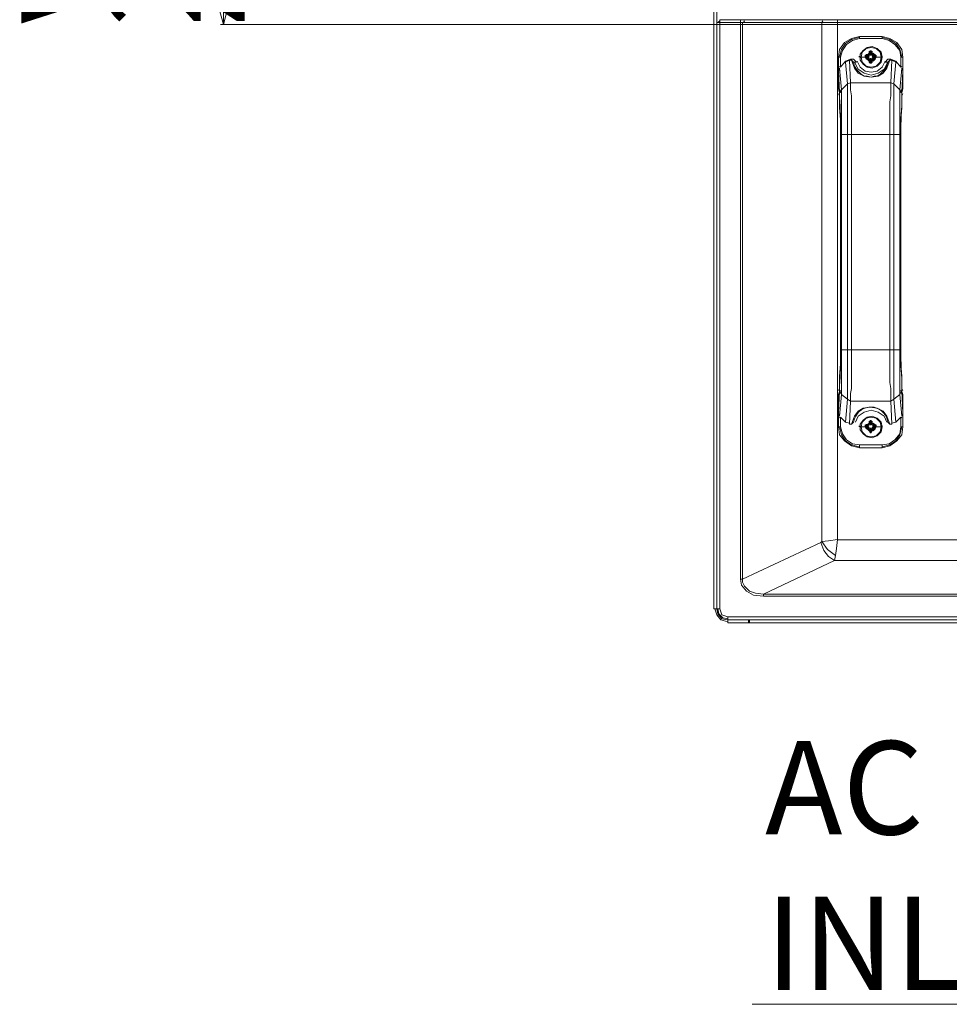
# Model space of a CAD drawing. Units: millimetres. Extents: x -39 to 249, y 47 to 270.
# Drawn here: x 119 to 139, y 105 to 126 of the extents above; entities that cross this region are included whole.
import ezdxf

# ---------------------------------------------------------------- set-up
doc = ezdxf.new("R2010")
doc.units = ezdxf.units.MM
doc.header["$MEASUREMENT"] = 0
doc.layers.add('DIM', color=7, linetype='Continuous', lineweight=0)
doc.layers.add('レイヤー 2', color=7, linetype='Continuous', lineweight=0)

msp = doc.modelspace()

# ---------------------------------------------------------------- linework, layer by layer
at = {"layer": 'レイヤー 2', "color": 7, "lineweight": 9}
for p, q in [((133.477, 113.016), (133.477, 165.467)), ((133.54, 165.467), (133.54, 113.016)), ((122.978, 125.525), (122.978, 126.605)), ((154.813, 125.525), (122.915, 125.525)), ((133.54, 125.568), (145.288, 125.568)), ((133.541, 125.568), (133.541, 113.016)), ((133.604, 125.61), (133.562, 125.568)), ((133.604, 125.631), (133.604, 113.016)), ((145.182, 125.631), (133.604, 125.631)), ((134.049, 125.631), (134.049, 113.651)), ((134.091, 125.568), (134.091, 113.651)), ((134.133, 125.61), (134.112, 125.568)), ((135.805, 125.61), (135.784, 125.568)), ((135.784, 125.568), (135.784, 114.455)), ((136.123, 125.631), (136.123, 114.497)), ((136.589, 125.271), (137.075, 125.271)), ((136.589, 125.271), (137.075, 125.271)), ((136.589, 125.229), (136.589, 125.271)), ((137.075, 125.229), (136.589, 125.229)), ((137.075, 125.229), (137.075, 125.271)), ((136.186, 124.827), (136.144, 124.827)), ((136.186, 124.827), (136.186, 124.615)), ((136.588, 124.827), (136.588, 124.848)), ((136.61, 124.827), (136.715, 124.827)), ((136.715, 124.848), (136.715, 124.869)), ((136.715, 124.827), (136.715, 124.848)), ((136.715, 124.827), (136.715, 124.848)), ((136.715, 124.827), (136.715, 124.848)), ((136.715, 124.848), (136.737, 124.848)), ((136.737, 124.806), (136.715, 124.827)), ((136.737, 124.785), (136.715, 124.827)), ((136.779, 124.827), (136.716, 124.848)), ((136.716, 124.827), (136.716, 124.848)), ((136.716, 124.827), (136.779, 124.827)), ((136.737, 124.869), (136.737, 124.89)), ((136.737, 124.869), (136.737, 124.89)), ((136.737, 124.869), (136.779, 124.869)), ((136.737, 124.848), (136.779, 124.848)), ((136.737, 124.848), (136.758, 124.848)), ((136.737, 124.806), (136.779, 124.806)), ((136.737, 124.785), (136.737, 124.806)), ((136.758, 124.806), (136.737, 124.806)), ((136.737, 124.785), (136.737, 124.806)), ((136.8, 124.912), (136.758, 124.869)), ((136.758, 124.869), (136.758, 124.89)), ((136.758, 124.848), (136.779, 124.869)), ((136.758, 124.785), (136.758, 124.806)), ((136.779, 124.806), (136.758, 124.806)), ((136.779, 124.869), (136.779, 124.89)), ((136.779, 124.848), (136.779, 124.869)), ((136.779, 124.848), (136.8, 124.869)), ((136.779, 124.827), (136.779, 124.848)), ((136.779, 124.827), (136.779, 124.848)), ((136.8, 124.848), (136.779, 124.827)), ((136.779, 124.827), (136.779, 124.848)), ((136.779, 124.848), (136.8, 124.848)), ((136.779, 124.806), (136.779, 124.827)), ((136.779, 124.827), (136.8, 124.806)), ((136.8, 124.785), (136.779, 124.806)), ((136.779, 124.785), (136.779, 124.806)), ((136.779, 124.806), (136.8, 124.806)), ((136.8, 124.933), (136.8, 124.954)), ((136.8, 124.933), (136.821, 124.869)), ((136.8, 124.912), (136.8, 124.933)), ((136.8, 124.933), (136.821, 124.933)), ((136.8, 124.89), (136.8, 124.912)), ((136.8, 124.89), (136.8, 124.912)), ((136.8, 124.89), (136.8, 124.912)), ((136.821, 124.869), (136.8, 124.89)), ((136.821, 124.954), (136.821, 124.975)), ((136.821, 124.933), (136.821, 124.89)), ((136.821, 124.933), (136.842, 124.933)), ((136.821, 124.869), (136.821, 124.89)), ((136.821, 124.869), (136.821, 124.89)), ((136.821, 124.89), (136.821, 124.869)), ((136.821, 124.869), (136.821, 124.89)), ((136.843, 124.869), (136.821, 124.869)), ((136.821, 124.785), (136.821, 124.806)), ((136.821, 124.785), (136.821, 124.806)), ((136.821, 124.785), (136.821, 124.806)), ((136.821, 124.785), (136.821, 124.806)), ((136.842, 124.954), (136.842, 124.975)), ((136.842, 124.933), (136.864, 124.933)), ((136.842, 124.869), (136.842, 124.89)), ((136.842, 124.869), (136.842, 124.89)), ((136.842, 124.89), (136.842, 124.869)), ((136.842, 124.869), (136.842, 124.89)), ((136.842, 124.785), (136.842, 124.806)), ((136.842, 124.785), (136.842, 124.806)), ((136.842, 124.785), (136.842, 124.806)), ((136.842, 124.785), (136.842, 124.806)), ((136.843, 124.933), (136.843, 124.89)), ((136.864, 124.933), (136.864, 124.954)), ((136.864, 124.912), (136.864, 124.933)), ((136.864, 124.89), (136.864, 124.912)), ((136.864, 124.912), (136.864, 124.89)), ((136.864, 124.912), (136.885, 124.89)), ((136.864, 124.869), (136.885, 124.848)), ((136.885, 124.827), (136.864, 124.848)), ((136.885, 124.848), (136.864, 124.848)), ((136.864, 124.806), (136.885, 124.827)), ((136.885, 124.806), (136.864, 124.785)), ((136.885, 124.806), (136.864, 124.806)), ((136.885, 124.806), (136.864, 124.763)), ((136.927, 124.869), (136.885, 124.912)), ((136.885, 124.869), (136.885, 124.89)), ((136.885, 124.848), (136.885, 124.869)), ((136.885, 124.869), (136.906, 124.848)), ((136.885, 124.869), (136.927, 124.869)), ((136.948, 124.848), (136.885, 124.827)), ((136.927, 124.848), (136.885, 124.848)), ((136.885, 124.827), (136.885, 124.848)), ((136.885, 124.827), (136.885, 124.848)), ((136.885, 124.827), (136.885, 124.848)), ((136.885, 124.827), (136.948, 124.827)), ((136.885, 124.806), (136.885, 124.827)), ((136.927, 124.806), (136.885, 124.806)), ((136.885, 124.785), (136.885, 124.806)), ((136.906, 124.806), (136.885, 124.806)), ((136.906, 124.869), (136.906, 124.89)), ((136.906, 124.848), (136.927, 124.848)), ((136.906, 124.785), (136.906, 124.806)), ((136.927, 124.806), (136.906, 124.806)), ((136.927, 124.869), (136.927, 124.89)), ((136.927, 124.869), (136.927, 124.89)), ((136.927, 124.848), (136.948, 124.848)), ((136.948, 124.827), (136.927, 124.806)), ((136.927, 124.785), (136.927, 124.806)), ((136.927, 124.785), (136.927, 124.806)), ((136.948, 124.848), (136.948, 124.869)), ((136.948, 124.827), (136.948, 124.848)), ((136.948, 124.827), (136.948, 124.848)), ((136.948, 124.827), (136.948, 124.848)), ((136.948, 124.827), (137.054, 124.827)), ((137.075, 124.827), (137.075, 124.848)), ((137.478, 124.615), (137.478, 124.827)), ((137.478, 124.827), (137.52, 124.827)), ((136.165, 124.615), (136.186, 124.636)), ((136.186, 124.615), (136.292, 124.742)), ((136.292, 124.742), (136.398, 124.785)), ((136.292, 124.742), (136.292, 124.721)), ((136.419, 124.785), (136.377, 124.763)), ((136.419, 124.763), (136.377, 124.763)), ((136.377, 124.763), (136.398, 124.277)), ((136.419, 124.763), (136.398, 124.785)), ((136.398, 124.785), (136.462, 124.785)), ((136.419, 124.785), (136.419, 124.763)), ((136.525, 124.721), (136.462, 124.721)), ((136.779, 124.785), (136.737, 124.785)), ((136.758, 124.785), (136.8, 124.742)), ((136.8, 124.742), (136.821, 124.785)), ((136.821, 124.785), (136.8, 124.763)), ((136.8, 124.763), (136.8, 124.785)), ((136.8, 124.742), (136.8, 124.763)), ((136.8, 124.742), (136.8, 124.763)), ((136.8, 124.742), (136.8, 124.763)), ((136.8, 124.742), (136.8, 124.763)), ((136.821, 124.721), (136.8, 124.742)), ((136.8, 124.742), (136.8, 124.721)), ((136.821, 124.721), (136.821, 124.742)), ((136.842, 124.721), (136.821, 124.721)), ((136.864, 124.742), (136.842, 124.721)), ((136.843, 124.721), (136.843, 124.785)), ((136.843, 124.721), (136.843, 124.742)), ((136.864, 124.763), (136.864, 124.785)), ((136.864, 124.742), (136.864, 124.763)), ((136.864, 124.742), (136.864, 124.763)), ((136.864, 124.763), (136.864, 124.742)), ((136.885, 124.763), (136.864, 124.742)), ((136.864, 124.742), (136.864, 124.721)), ((136.885, 124.742), (136.927, 124.785)), ((136.927, 124.785), (136.885, 124.785)), ((136.885, 124.785), (136.885, 124.763)), ((137.202, 124.785), (137.266, 124.785)), ((137.245, 124.785), (137.245, 124.763)), ((137.266, 124.785), (137.245, 124.763)), ((137.287, 124.763), (137.245, 124.785)), ((137.287, 124.763), (137.245, 124.763)), ((137.266, 124.785), (137.372, 124.742)), ((137.266, 124.277), (137.287, 124.763)), ((137.372, 124.742), (137.478, 124.615)), ((137.372, 124.721), (137.372, 124.742)), ((137.477, 124.636), (137.499, 124.615)), ((136.144, 124.531), (136.165, 124.594)), ((136.165, 124.594), (136.208, 124.128)), ((137.456, 124.128), (137.499, 124.594)), ((137.499, 124.594), (137.52, 124.531)), ((136.398, 124.277), (137.266, 124.277)), ((137.456, 124.128), (137.329, 124.255)), ((136.144, 124.044), (136.165, 124.001)), ((136.165, 124.15), (136.186, 124.065)), ((137.456, 123.176), (137.456, 124.128)), ((137.477, 124.065), (137.499, 124.15)), ((137.499, 124.065), (137.499, 124.023)), ((137.499, 124.001), (137.52, 124.044)), ((136.186, 123.176), (136.186, 118.562)), ((136.186, 123.176), (136.186, 118.562)), ((136.186, 123.176), (136.186, 118.562)), ((136.208, 123.176), (136.208, 118.562)), ((136.208, 123.176), (136.335, 123.176)), ((137.456, 123.176), (137.329, 123.176)), ((137.329, 118.562), (137.329, 123.176)), ((137.456, 118.562), (137.456, 123.176)), ((137.478, 118.562), (137.478, 123.176)), ((137.478, 118.562), (137.478, 123.176)), ((137.478, 118.562), (137.478, 123.176)), ((136.208, 118.562), (136.335, 118.562)), ((137.456, 118.562), (137.329, 118.562)), ((136.165, 117.736), (136.144, 117.694)), ((136.165, 117.673), (136.165, 117.715)), ((136.186, 117.694), (136.165, 117.609)), ((137.499, 117.609), (137.477, 117.694)), ((137.52, 117.694), (137.499, 117.736)), ((136.208, 117.609), (136.165, 117.143)), ((136.335, 117.503), (136.292, 117.016)), ((136.398, 117.461), (136.377, 116.974)), ((136.398, 117.461), (137.266, 117.461)), ((137.372, 117.016), (137.329, 117.503)), ((137.499, 117.143), (137.456, 117.609)), ((136.165, 117.143), (136.144, 117.207)), ((136.186, 117.101), (136.165, 117.122)), ((136.186, 117.122), (136.186, 116.911)), ((136.292, 117.016), (136.186, 117.122)), ((136.292, 117.016), (136.377, 116.995)), ((136.8, 117.016), (136.8, 117.038)), ((136.8, 117.016), (136.821, 116.953)), ((136.8, 116.995), (136.8, 117.016)), ((136.8, 117.016), (136.821, 117.016)), ((136.821, 117.038), (136.821, 117.059)), ((136.821, 117.016), (136.821, 116.974)), ((136.821, 117.016), (136.842, 117.016)), ((136.842, 117.016), (136.842, 116.974)), ((136.864, 117.016), (136.842, 116.953)), ((136.842, 117.016), (136.864, 117.016)), ((136.843, 117.038), (136.843, 117.059)), ((136.864, 117.016), (136.864, 117.038)), ((136.864, 116.995), (136.864, 117.016)), ((137.245, 116.974), (137.202, 117.016)), ((137.287, 116.995), (137.372, 117.016)), ((137.478, 117.122), (137.372, 117.016)), ((137.499, 117.122), (137.477, 117.101)), ((137.478, 116.911), (137.478, 117.122)), ((137.52, 117.207), (137.499, 117.143)), ((136.186, 116.911), (136.144, 116.911)), ((136.377, 116.974), (136.419, 116.974)), ((136.588, 116.911), (136.588, 116.932)), ((136.61, 116.911), (136.715, 116.911)), ((136.715, 116.911), (136.715, 116.932)), ((136.715, 116.911), (136.715, 116.932)), ((136.715, 116.911), (136.715, 116.932)), ((136.715, 116.932), (136.737, 116.932)), ((136.715, 116.911), (136.779, 116.911)), ((136.737, 116.889), (136.715, 116.911)), ((136.737, 116.868), (136.715, 116.911)), ((136.716, 116.932), (136.716, 116.953)), ((136.716, 116.911), (136.716, 116.932)), ((136.737, 116.953), (136.737, 116.974)), ((136.737, 116.953), (136.737, 116.974)), ((136.737, 116.953), (136.779, 116.953)), ((136.737, 116.932), (136.779, 116.932)), ((136.737, 116.932), (136.758, 116.932)), ((136.737, 116.889), (136.779, 116.889)), ((136.737, 116.868), (136.737, 116.889)), ((136.758, 116.889), (136.737, 116.889)), ((136.737, 116.868), (136.737, 116.889)), ((136.779, 116.868), (136.737, 116.868)), ((136.8, 116.995), (136.758, 116.953)), ((136.758, 116.953), (136.758, 116.974)), ((136.758, 116.932), (136.779, 116.953)), ((136.758, 116.868), (136.758, 116.889)), ((136.779, 116.889), (136.758, 116.889)), ((136.758, 116.868), (136.8, 116.826)), ((136.779, 116.953), (136.8, 116.974)), ((136.779, 116.953), (136.779, 116.974)), ((136.779, 116.932), (136.779, 116.953)), ((136.779, 116.932), (136.779, 116.953)), ((136.779, 116.911), (136.779, 116.932)), ((136.8, 116.932), (136.779, 116.932)), ((136.779, 116.932), (136.8, 116.932)), ((136.779, 116.889), (136.779, 116.911)), ((136.779, 116.911), (136.8, 116.889)), ((136.8, 116.868), (136.779, 116.889)), ((136.779, 116.868), (136.779, 116.889)), ((136.779, 116.889), (136.8, 116.889)), ((136.8, 116.868), (136.779, 116.889)), ((136.8, 116.847), (136.779, 116.868)), ((136.8, 116.974), (136.8, 116.995)), ((136.8, 116.974), (136.8, 116.995)), ((136.8, 116.974), (136.8, 116.995)), ((136.821, 116.953), (136.8, 116.974)), ((136.8, 116.826), (136.821, 116.868)), ((136.821, 116.868), (136.8, 116.868)), ((136.8, 116.847), (136.8, 116.868)), ((136.8, 116.826), (136.8, 116.868)), ((136.8, 116.826), (136.8, 116.847)), ((136.8, 116.826), (136.8, 116.847)), ((136.8, 116.826), (136.8, 116.847)), ((136.8, 116.826), (136.8, 116.847)), ((136.821, 116.805), (136.8, 116.826)), ((136.821, 116.953), (136.821, 116.974)), ((136.821, 116.953), (136.821, 116.974)), ((136.821, 116.974), (136.821, 116.953)), ((136.821, 116.953), (136.821, 116.974)), ((136.842, 116.953), (136.821, 116.953)), ((136.821, 116.868), (136.821, 116.889)), ((136.821, 116.868), (136.821, 116.889)), ((136.821, 116.868), (136.821, 116.889)), ((136.821, 116.868), (136.821, 116.889)), ((136.821, 116.805), (136.821, 116.826)), ((136.842, 116.805), (136.821, 116.805)), ((136.842, 116.953), (136.864, 116.974)), ((136.842, 116.953), (136.842, 116.974)), ((136.842, 116.974), (136.842, 116.953)), ((136.842, 116.953), (136.842, 116.974)), ((136.842, 116.868), (136.842, 116.889)), ((136.842, 116.868), (136.842, 116.889)), ((136.842, 116.868), (136.842, 116.889)), ((136.842, 116.868), (136.864, 116.868)), ((136.864, 116.826), (136.842, 116.805)), ((136.843, 116.953), (136.843, 116.974)), ((136.843, 116.868), (136.843, 116.889)), ((136.843, 116.805), (136.843, 116.826)), ((136.864, 116.974), (136.864, 116.995)), ((136.864, 116.995), (136.864, 116.974)), ((136.864, 116.995), (136.885, 116.974)), ((136.864, 116.974), (136.885, 116.953)), ((136.885, 116.932), (136.864, 116.932)), ((136.885, 116.932), (136.864, 116.932)), ((136.864, 116.889), (136.885, 116.911)), ((136.885, 116.889), (136.864, 116.868)), ((136.885, 116.889), (136.864, 116.889)), ((136.885, 116.889), (136.864, 116.868)), ((136.864, 116.847), (136.864, 116.868)), ((136.864, 116.868), (136.864, 116.826)), ((136.864, 116.826), (136.864, 116.847)), ((136.864, 116.826), (136.864, 116.847)), ((136.864, 116.826), (136.864, 116.847)), ((136.885, 116.847), (136.864, 116.826)), ((136.927, 116.953), (136.885, 116.995)), ((136.885, 116.953), (136.885, 116.974)), ((136.885, 116.932), (136.885, 116.953)), ((136.885, 116.932), (136.885, 116.953)), ((136.885, 116.932), (136.885, 116.953)), ((136.885, 116.953), (136.906, 116.932)), ((136.885, 116.953), (136.927, 116.953)), ((136.948, 116.932), (136.885, 116.932)), ((136.927, 116.932), (136.885, 116.932)), ((136.885, 116.911), (136.885, 116.932)), ((136.885, 116.911), (136.885, 116.932)), ((136.885, 116.889), (136.885, 116.911)), ((136.927, 116.889), (136.885, 116.889)), ((136.885, 116.868), (136.885, 116.889)), ((136.906, 116.889), (136.885, 116.889)), ((136.885, 116.826), (136.927, 116.868)), ((136.927, 116.868), (136.885, 116.868)), ((136.885, 116.868), (136.885, 116.847)), ((136.906, 116.953), (136.906, 116.974)), ((136.906, 116.932), (136.927, 116.932)), ((136.906, 116.868), (136.906, 116.889)), ((136.927, 116.889), (136.906, 116.889)), ((136.927, 116.953), (136.927, 116.974)), ((136.927, 116.953), (136.927, 116.974)), ((136.927, 116.932), (136.948, 116.932)), ((136.948, 116.911), (136.927, 116.889)), ((136.927, 116.868), (136.927, 116.889)), ((136.927, 116.868), (136.927, 116.889)), ((136.948, 116.932), (136.948, 116.953)), ((136.948, 116.911), (136.948, 116.932)), ((136.948, 116.911), (136.948, 116.932)), ((136.948, 116.911), (136.948, 116.932)), ((136.948, 116.932), (136.948, 116.911)), ((136.948, 116.911), (137.054, 116.911)), ((137.075, 116.911), (137.075, 116.932)), ((136.589, 116.53), (137.075, 116.53)), ((136.589, 116.53), (136.589, 116.466)), ((136.589, 116.466), (136.589, 116.487)), ((136.589, 116.466), (137.075, 116.466)), ((136.589, 116.466), (137.075, 116.466)), ((137.075, 116.53), (137.075, 116.466)), ((137.075, 116.466), (137.075, 116.487)), ((136.123, 114.497), (223.435, 114.497)), ((134.091, 113.651), (135.763, 114.434)), ((135.763, 114.434), (135.784, 114.455)), ((136.059, 114.053), (136.081, 114.159)), ((134.535, 113.333), (136.059, 114.053)), ((136.059, 114.053), (223.499, 114.053)), ((134.048, 113.651), (134.091, 113.651)), ((134.535, 113.291), (134.535, 113.333)), ((134.535, 113.333), (225.023, 113.333)), ((134.535, 113.291), (225.023, 113.291)), ((133.477, 113.016), (133.54, 113.016)), ((133.604, 113.016), (133.54, 113.016)), ((133.773, 112.847), (133.773, 112.783)), ((133.773, 112.846), (225.785, 112.846)), ((133.773, 112.783), (133.773, 112.72)), ((133.773, 112.783), (134.218, 112.783)), ((133.773, 112.783), (225.785, 112.783)), ((225.785, 112.72), (133.773, 112.72)), ((134.218, 112.72), (134.218, 112.783)), ((134.239, 112.783), (134.218, 112.783)), ((134.239, 112.783), (134.239, 112.72)), ((134.239, 112.783), (225.319, 112.783))]:
    msp.add_line(p, q, dxfattribs=at)
for points in [[(123.253, 126.605), (122.978, 125.525), (122.682, 126.605)], [(156.273, 125.293), (147.743, 104.549), (134.292, 104.549)], [(136.589, 125.271), (136.419, 125.229), (136.271, 125.144), (136.165, 124.996), (136.144, 124.827)], [(136.588, 125.25), (136.419, 125.208), (136.292, 125.123), (136.207, 124.996), (136.165, 124.827)], [(136.589, 125.229), (136.44, 125.187), (136.313, 125.102), (136.229, 124.975), (136.186, 124.827)], [(137.52, 124.827), (137.499, 124.996), (137.393, 125.144), (137.245, 125.229), (137.075, 125.271)], [(137.499, 124.827), (137.456, 124.996), (137.372, 125.123), (137.245, 125.208), (137.075, 125.25)], [(137.478, 124.827), (137.456, 124.975), (137.351, 125.102), (137.224, 125.187), (137.075, 125.229)], [(136.715, 124.827), (136.715, 124.848), (136.737, 124.869)], [(136.779, 124.806), (136.8, 124.763), (136.779, 124.785)], [(136.8, 124.933), (136.821, 124.954), (136.842, 124.954), (136.864, 124.933)], [(136.864, 124.933), (136.843, 124.869), (136.864, 124.89)], [(136.864, 124.89), (136.885, 124.869), (136.885, 124.89)], [(136.927, 124.869), (136.948, 124.848), (136.948, 124.827), (136.927, 124.785)], [(136.377, 124.763), (136.292, 124.721), (136.335, 124.255)], [(136.525, 124.721), (136.462, 124.785), (136.419, 124.785)], [(137.202, 124.721), (137.181, 124.636), (137.118, 124.552), (137.033, 124.467), (136.97, 124.425), (136.906, 124.425), (136.843, 124.404), (136.758, 124.425), (136.694, 124.425), (136.631, 124.467), (136.546, 124.552), (136.483, 124.636), (136.462, 124.721), (136.419, 124.763)], [(137.245, 124.763), (137.181, 124.594), (137.097, 124.488), (136.991, 124.425), (136.843, 124.404), (136.694, 124.425), (136.567, 124.488), (136.483, 124.594), (136.419, 124.763)], [(136.483, 124.721), (136.567, 124.573), (136.694, 124.488), (136.842, 124.446), (136.991, 124.488), (137.118, 124.573), (137.202, 124.721)], [(136.546, 124.742), (136.61, 124.615), (136.715, 124.531), (136.842, 124.509), (136.969, 124.531), (137.075, 124.615), (137.139, 124.742)], [(136.864, 124.721), (136.842, 124.7), (136.821, 124.7), (136.8, 124.721)], [(136.843, 124.785), (136.821, 124.785), (136.821, 124.721)], [(136.864, 124.763), (136.843, 124.785), (136.864, 124.742)], [(137.139, 124.721), (137.202, 124.785), (137.245, 124.785)], [(137.139, 124.721), (137.202, 124.721), (137.245, 124.763)], [(137.329, 124.255), (137.372, 124.721), (137.287, 124.763)], [(136.335, 124.255), (136.208, 124.128), (136.208, 123.176)], [(136.398, 124.277), (136.335, 124.255), (136.335, 123.176)], [(136.398, 124.277), (136.398, 124.128), (136.419, 124.001), (136.419, 123.176)], [(137.245, 123.176), (137.329, 123.176), (137.329, 124.255), (137.266, 124.277)], [(137.245, 123.176), (137.245, 123.874), (137.266, 124.001), (137.266, 124.277)], [(136.165, 124.065), (136.165, 123.747), (136.186, 123.493), (136.186, 123.176)], [(136.165, 124.065), (136.165, 123.79), (136.186, 123.515), (136.186, 123.176)], [(137.478, 123.176), (137.478, 123.515), (137.499, 123.79), (137.499, 124.065)], [(137.478, 123.176), (137.478, 123.493), (137.499, 123.747), (137.499, 124.023)], [(136.419, 123.176), (136.335, 123.176), (136.335, 118.562), (136.419, 118.562), (136.419, 117.736), (136.398, 117.63), (136.398, 117.461)], [(136.419, 123.176), (137.245, 123.176), (137.245, 118.562)], [(136.419, 123.176), (136.419, 118.562), (137.245, 118.562)], [(136.186, 118.562), (136.186, 118.265), (136.165, 117.99), (136.165, 117.715)], [(136.186, 118.562), (136.186, 118.223), (136.165, 117.948), (136.165, 117.673)], [(136.208, 118.562), (136.208, 117.609), (136.335, 117.503)], [(136.335, 118.562), (136.335, 117.503), (136.398, 117.461)], [(137.266, 117.461), (137.329, 117.503), (137.329, 118.562), (137.245, 118.562)], [(137.266, 117.461), (137.266, 117.736), (137.245, 117.863), (137.245, 118.562)], [(137.329, 117.503), (137.456, 117.609), (137.456, 118.562)], [(137.499, 117.673), (137.499, 117.99), (137.478, 118.265), (137.478, 118.562)], [(137.499, 117.673), (137.499, 117.948), (137.478, 118.223), (137.478, 118.562)], [(136.165, 117.673), (136.144, 117.609), (136.144, 116.911), (136.144, 117.207), (136.165, 117.694)], [(137.499, 117.694), (137.52, 117.207), (137.52, 116.911), (137.52, 117.609), (137.499, 117.673)], [(137.245, 116.974), (137.287, 116.974), (137.266, 117.461)], [(136.419, 116.974), (136.483, 117.143), (136.567, 117.249), (136.673, 117.313), (136.821, 117.334), (136.97, 117.313), (137.097, 117.249), (137.181, 117.143), (137.245, 116.974)], [(137.181, 117.016), (137.118, 117.143), (136.991, 117.228), (136.842, 117.27), (136.694, 117.228), (136.567, 117.143), (136.504, 117.016)], [(136.8, 117.016), (136.821, 117.038), (136.842, 117.038), (136.864, 117.016)], [(136.144, 116.911), (136.165, 116.741), (136.271, 116.614), (136.419, 116.508), (136.589, 116.466)], [(136.165, 116.911), (136.207, 116.741), (136.292, 116.614), (136.419, 116.53), (136.588, 116.487)], [(136.186, 116.911), (136.229, 116.762), (136.313, 116.635), (136.44, 116.551), (136.589, 116.53)], [(136.715, 116.911), (136.715, 116.932), (136.737, 116.953)], [(136.779, 116.911), (136.779, 116.932), (136.715, 116.932)], [(136.779, 116.911), (136.779, 116.932), (136.779, 116.953)], [(136.864, 116.826), (136.842, 116.784), (136.821, 116.784), (136.8, 116.826)], [(136.842, 116.868), (136.821, 116.868), (136.821, 116.805)], [(136.864, 116.826), (136.842, 116.868), (136.842, 116.805)], [(136.864, 116.974), (136.885, 116.953), (136.885, 116.974)], [(136.885, 116.932), (136.885, 116.911), (136.948, 116.911)], [(136.927, 116.953), (136.948, 116.932), (136.948, 116.911), (136.927, 116.868)], [(137.075, 116.487), (137.245, 116.53), (137.372, 116.614), (137.456, 116.741), (137.499, 116.911)], [(137.075, 116.466), (137.245, 116.508), (137.393, 116.614), (137.499, 116.741), (137.52, 116.911), (137.478, 116.911)], [(137.075, 116.53), (137.224, 116.551), (137.351, 116.635), (137.456, 116.762), (137.478, 116.911)], [(136.081, 114.159), (136.102, 114.307), (136.123, 114.498), (135.932, 114.476), (135.784, 114.455)], [(135.763, 114.434), (135.826, 114.265), (135.932, 114.138), (136.059, 114.053)], [(135.784, 114.455), (135.911, 114.286), (136.08, 114.159)], [(134.049, 113.651), (134.07, 113.524), (134.176, 113.397), (134.324, 113.312), (134.535, 113.291)], [(134.091, 113.651), (134.091, 113.587), (134.133, 113.503), (134.239, 113.397), (134.366, 113.355), (134.535, 113.333)], [(133.498, 113.016), (133.541, 112.889), (133.625, 112.783), (133.773, 112.741)], [(133.54, 113.016), (133.562, 112.91), (133.646, 112.804), (133.773, 112.783)], [(133.562, 113.016), (133.583, 112.91), (133.668, 112.825), (133.773, 112.804)], [(133.604, 113.016), (133.646, 112.889), (133.773, 112.847)]]:
    msp.add_lwpolyline(points, dxfattribs=at)
for points in [[(137.075, 124.827), (137.054, 124.933), (136.969, 125.017), (136.864, 125.06), (136.758, 125.039), (136.673, 124.975), (136.61, 124.89), (136.61, 124.763), (136.673, 124.679), (136.758, 124.615), (136.864, 124.594), (136.969, 124.636), (137.054, 124.721)], [(137.075, 124.827), (137.054, 124.933), (136.969, 125.017), (136.864, 125.06), (136.758, 125.039), (136.673, 124.975), (136.61, 124.89), (136.61, 124.763), (136.673, 124.679), (136.758, 124.615), (136.864, 124.594), (136.969, 124.636), (137.054, 124.721)], [(137.054, 124.827), (137.033, 124.933), (136.948, 125.017), (136.842, 125.039), (136.737, 125.017), (136.652, 124.933), (136.631, 124.827), (136.652, 124.721), (136.737, 124.636), (136.842, 124.615), (136.948, 124.636), (137.033, 124.721)], [(137.054, 124.827), (137.033, 124.933), (136.948, 125.017), (136.842, 125.039), (136.737, 125.017), (136.652, 124.933), (136.631, 124.827), (136.652, 124.721), (136.737, 124.636), (136.842, 124.615), (136.948, 124.636), (137.033, 124.721)], [(136.165, 124.065), (136.144, 124.531), (136.144, 124.827), (136.144, 124.15)], [(137.499, 124.065), (137.52, 124.15), (137.52, 124.827), (137.52, 124.531)], [(137.075, 116.911), (137.054, 117.016), (136.969, 117.101), (136.864, 117.143), (136.758, 117.122), (136.673, 117.059), (136.61, 116.974), (136.61, 116.847), (136.673, 116.762), (136.758, 116.699), (136.864, 116.678), (136.969, 116.72), (137.054, 116.805)], [(137.075, 116.911), (137.054, 117.016), (136.969, 117.101), (136.864, 117.143), (136.758, 117.122), (136.673, 117.059), (136.61, 116.974), (136.61, 116.847), (136.673, 116.762), (136.758, 116.699), (136.864, 116.678), (136.969, 116.72), (137.054, 116.805)], [(137.054, 116.911), (137.033, 117.016), (136.948, 117.101), (136.842, 117.122), (136.737, 117.101), (136.652, 117.016), (136.631, 116.911), (136.652, 116.805), (136.737, 116.72), (136.842, 116.699), (136.948, 116.72), (137.033, 116.805)], [(137.054, 116.911), (137.033, 117.016), (136.948, 117.101), (136.842, 117.122), (136.737, 117.101), (136.652, 117.016), (136.631, 116.911), (136.652, 116.805), (136.737, 116.72), (136.842, 116.699), (136.948, 116.72), (137.033, 116.805)]]:
    msp.add_lwpolyline(points, close=True, dxfattribs=at)
for points, knots in [([(136.779, 124.869), (136.779, 124.869), (136.8, 124.89), (136.8, 124.89), (136.8, 124.89), (136.779, 124.869), (136.779, 124.869)], [0, 0, 0, 0, 1, 1, 1, 2, 2, 2, 2]), ([(136.8, 124.912), (136.8, 124.912), (136.8, 124.933), (136.8, 124.933), (136.8, 124.933), (136.8, 124.912), (136.8, 124.912)], [0, 0, 0, 0, 1, 1, 1, 2, 2, 2, 2]), ([(136.864, 124.933), (136.864, 124.933), (136.864, 124.912), (136.864, 124.912), (136.864, 124.912), (136.864, 124.933), (136.864, 124.933)], [0, 0, 0, 0, 1, 1, 1, 2, 2, 2, 2]), ([(136.208, 124.128), (136.208, 124.128), (136.165, 124.065), (136.165, 124.065), (136.163, 123.786), (136.204, 123.602), (136.186, 123.282), (136.186, 123.282), (136.186, 123.176), (136.186, 123.176), (136.186, 123.176), (136.208, 123.176), (136.208, 123.176)], [0, 0, 0, 0, 1, 1, 1, 2, 2, 2, 3, 3, 3, 4, 4, 4, 4]), ([(137.456, 123.176), (137.456, 123.176), (137.478, 123.176), (137.478, 123.176), (137.478, 123.176), (137.478, 123.282), (137.478, 123.282), (137.476, 123.551), (137.51, 123.785), (137.499, 124.065), (137.499, 124.065), (137.456, 124.128), (137.456, 124.128)], [0, 0, 0, 0, 1, 1, 1, 2, 2, 2, 3, 3, 3, 4, 4, 4, 4]), ([(136.208, 118.562), (136.208, 118.562), (136.186, 118.562), (136.186, 118.562), (136.186, 118.562), (136.186, 118.456), (136.186, 118.456), (136.205, 118.125), (136.164, 117.974), (136.165, 117.694), (136.165, 117.694), (136.208, 117.609), (136.208, 117.609)], [0, 0, 0, 0, 1, 1, 1, 2, 2, 2, 3, 3, 3, 4, 4, 4, 4]), ([(137.456, 117.609), (137.456, 117.609), (137.499, 117.694), (137.499, 117.694), (137.51, 117.964), (137.476, 118.195), (137.478, 118.456), (137.478, 118.456), (137.478, 118.562), (137.478, 118.562), (137.478, 118.562), (137.456, 118.562), (137.456, 118.562)], [0, 0, 0, 0, 1, 1, 1, 2, 2, 2, 3, 3, 3, 4, 4, 4, 4]), ([(136.419, 116.974), (136.419, 116.974), (136.462, 117.016), (136.462, 117.016), (136.552, 117.397), (137.014, 117.458), (137.181, 117.101), (137.181, 117.101), (137.202, 117.016), (137.202, 117.016)], [0, 0, 0, 0, 1, 1, 1, 2, 2, 2, 3, 3, 3, 3]), ([(136.8, 116.995), (136.8, 116.995), (136.8, 117.016), (136.8, 117.016), (136.8, 117.016), (136.8, 116.995), (136.8, 116.995)], [0, 0, 0, 0, 1, 1, 1, 2, 2, 2, 2]), ([(136.864, 117.016), (136.864, 117.016), (136.864, 116.995), (136.864, 116.995), (136.864, 116.995), (136.864, 117.016), (136.864, 117.016)], [0, 0, 0, 0, 1, 1, 1, 2, 2, 2, 2]), ([(136.779, 116.953), (136.779, 116.953), (136.8, 116.974), (136.8, 116.974), (136.8, 116.974), (136.779, 116.953), (136.779, 116.953)], [0, 0, 0, 0, 1, 1, 1, 2, 2, 2, 2])]:
    msp.add_open_spline(points, degree=3, knots=knots, dxfattribs=at)

# ---------------------------------------------------------------- texts
at = {"layer": 'DIM', "char_height": 0.2, "attachment_point": 7, "rotation": 90}
for s, insert in [('\\C18;\\FTazugane Gothic StdN Book|b0|i0|c128;\\H1.998133;\\W1.000000;217[8.53]', (122.492, 125.482)), ('\\C18;\\FTazugane Gothic StdN Book|b0|i0|c128;\\H1.998133;\\W1.000000;VESA 400 [15.75]', (127.313, 125.546))]:
    msp.add_mtext(s, dxfattribs=dict(at, insert=insert))
at = {"layer": 'DIM', "insert": (134.571, 104.856), "char_height": 0.2, "attachment_point": 7}
msp.add_mtext('\\C18;\\FTazugane Gothic StdN Book|b0|i0|c128;\\H1.998133;\\W1.000000;AC INLET', dxfattribs=at)

doc.saveas('drawing.dxf')
